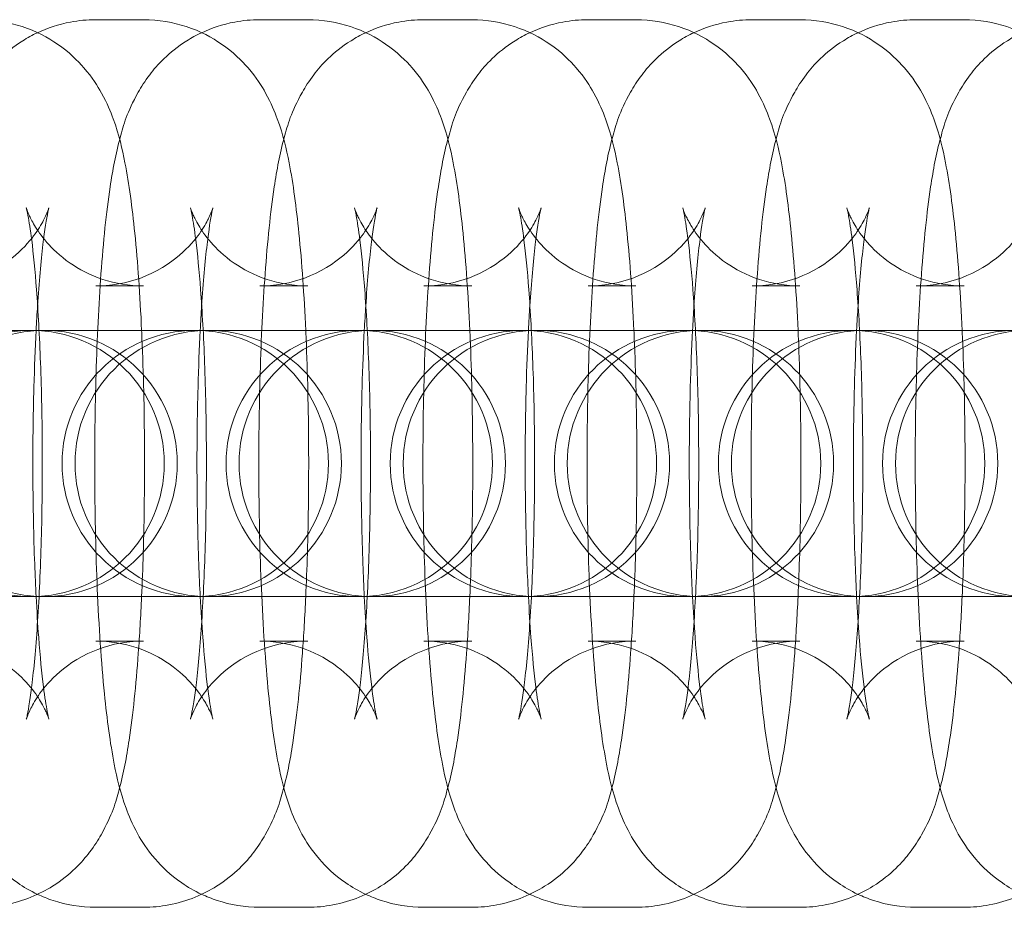
# Model space of a CAD drawing. Units: millimetres. Extents: x -7 to 691, y -118 to 106.
# Drawn here: x 87 to 109, y -16 to 4 of the extents above; entities that cross this region are included whole.
import ezdxf

# ---------------------------------------------------------------- set-up
doc = ezdxf.new("R2010")
doc.units = ezdxf.units.MM

# ---------------------------------------------------------------- blocks, each defined once
blk = doc.blocks.new('A$C0B8A20B4')
at = {"color": 0, "linetype": 'Continuous', "lineweight": 0}
for p, q in [((477.565, -576.289), (478.643, -576.289)), ((481.262, -576.289), (482.34, -576.289)), ((484.958, -576.289), (486.037, -576.289)), ((488.655, -576.289), (489.733, -576.289)), ((492.352, -576.289), (493.43, -576.289)), ((496.048, -576.289), (497.126, -576.289)), ((477.565, -582.289), (478.643, -582.289)), ((481.262, -582.289), (482.34, -582.289)), ((484.958, -582.289), (486.037, -582.289)), ((488.655, -582.289), (489.733, -582.289)), ((492.352, -582.289), (493.43, -582.289)), ((496.048, -582.289), (497.126, -582.289)), ((476.365, -583.289), (475.287, -583.289)), ((476.365, -583.289), (476.402, -583.289)), ((476.402, -583.289), (478.983, -583.289)), ((480.062, -583.289), (478.983, -583.289)), ((480.062, -583.289), (480.099, -583.289)), ((480.099, -583.289), (482.68, -583.289)), ((483.758, -583.289), (482.68, -583.289)), ((483.758, -583.289), (483.795, -583.289)), ((483.795, -583.289), (486.377, -583.289)), ((487.455, -583.289), (486.377, -583.289)), ((487.455, -583.289), (487.492, -583.289)), ((487.492, -583.289), (490.073, -583.289)), ((491.151, -583.289), (490.073, -583.289)), ((491.151, -583.289), (491.188, -583.289)), ((491.188, -583.289), (493.77, -583.289)), ((494.848, -583.289), (493.77, -583.289)), ((494.848, -583.289), (494.885, -583.289)), ((494.885, -583.289), (497.466, -583.289)), ((498.545, -583.289), (497.466, -583.289)), ((476.365, -589.289), (475.287, -589.289)), ((476.402, -589.289), (476.365, -589.289)), ((478.983, -589.289), (476.402, -589.289)), ((480.062, -589.289), (478.983, -589.289)), ((480.099, -589.289), (480.062, -589.289)), ((482.68, -589.289), (480.099, -589.289)), ((483.758, -589.289), (482.68, -589.289)), ((483.795, -589.289), (483.758, -589.289)), ((486.377, -589.289), (483.795, -589.289)), ((487.455, -589.289), (486.377, -589.289)), ((487.492, -589.289), (487.455, -589.289)), ((490.073, -589.289), (487.492, -589.289)), ((491.151, -589.289), (490.073, -589.289)), ((491.188, -589.289), (491.151, -589.289)), ((493.77, -589.289), (491.188, -589.289)), ((494.848, -589.289), (493.77, -589.289)), ((494.885, -589.289), (494.848, -589.289)), ((497.466, -589.289), (494.885, -589.289)), ((498.545, -589.289), (497.466, -589.289)), ((478.643, -590.289), (477.565, -590.289)), ((482.34, -590.289), (481.262, -590.289)), ((486.037, -590.289), (484.958, -590.289)), ((489.733, -590.289), (488.655, -590.289)), ((493.43, -590.289), (492.352, -590.289)), ((497.126, -590.289), (496.048, -590.289)), ((478.643, -596.289), (477.565, -596.289)), ((482.34, -596.289), (481.262, -596.289)), ((486.037, -596.289), (484.958, -596.289)), ((489.733, -596.289), (488.655, -596.289)), ((493.43, -596.289), (492.352, -596.289)), ((497.126, -596.289), (496.048, -596.289))]:
    blk.add_line(p, q, dxfattribs=at)
for centre, start, end in [((476.11, -586.289), 90, 270), ((476.402, -586.289), 90, 270), ((476.11, -586.289), 270, 90), ((476.402, -586.289), 270, 90), ((479.807, -586.289), 90, 270), ((480.099, -586.289), 90, 270), ((479.807, -586.289), 270, 90), ((480.099, -586.289), 270, 90), ((483.503, -586.289), 90, 270), ((483.795, -586.289), 90, 270), ((483.503, -586.289), 270, 90), ((483.795, -586.289), 270, 90), ((487.2, -586.289), 90, 270), ((487.492, -586.289), 90, 270), ((487.2, -586.289), 270, 90), ((487.492, -586.289), 270, 90), ((490.897, -586.289), 90, 270), ((491.188, -586.289), 90, 270), ((490.897, -586.289), 270, 90), ((491.188, -586.289), 270, 90), ((494.593, -586.289), 90, 270), ((494.885, -586.289), 90, 270), ((494.593, -586.289), 270, 90), ((494.885, -586.289), 270, 90), ((498.29, -586.289), 90, 270), ((498.582, -586.289), 90, 270)]:
    blk.add_arc(centre, 3, start, end, dxfattribs=at)
for points, knots in [([(474.947, -576.289), (475.283, -576.289), (475.618, -576.348), (476.227, -576.548), (476.492, -576.693), (476.972, -577.025), (477.158, -577.211), (477.491, -577.596), (477.606, -577.781), (477.826, -578.174), (477.899, -578.357), (478.097, -578.897), (478.162, -579.195), (478.319, -579.997), (478.387, -580.514), (478.512, -581.758), (478.563, -582.496), (478.6, -583.289)], [0, 0, 0, 0, 0.033736, 0.033736, 0.070843, 0.070843, 0.11812, 0.11812, 0.181724, 0.181724, 0.27435, 0.27435, 0.483417, 0.483417, 0.797577, 0.797577, 1.149575, 1.149575, 1.149575, 1.149575]), ([(476.256, -576.582), (476.473, -576.48), (476.725, -576.393), (477.182, -576.308), (477.373, -576.289), (477.565, -576.289)], [6.23502907, 6.23502907, 6.23502907, 6.23502907, 6.26396598, 6.26396598, 6.28318531, 6.28318531, 6.28318531, 6.28318531]), ([(478.643, -576.289), (478.98, -576.289), (479.314, -576.348), (479.923, -576.548), (480.189, -576.693), (480.669, -577.025), (480.855, -577.211), (481.188, -577.596), (481.303, -577.781), (481.522, -578.174), (481.596, -578.357), (481.793, -578.897), (481.859, -579.195), (482.016, -579.997), (482.084, -580.514), (482.209, -581.758), (482.26, -582.496), (482.296, -583.289)], [0, 0, 0, 0, 0.033736, 0.033736, 0.070843, 0.070843, 0.11812, 0.11812, 0.181724, 0.181724, 0.27435, 0.27435, 0.483417, 0.483417, 0.797577, 0.797577, 1.149575, 1.149575, 1.149575, 1.149575]), ([(479.953, -576.582), (480.169, -576.48), (480.421, -576.393), (480.878, -576.308), (481.07, -576.289), (481.262, -576.289)], [6.23502907, 6.23502907, 6.23502907, 6.23502907, 6.26396598, 6.26396598, 6.28318531, 6.28318531, 6.28318531, 6.28318531]), ([(482.34, -576.289), (482.677, -576.289), (483.011, -576.348), (483.62, -576.548), (483.885, -576.693), (484.365, -577.025), (484.551, -577.211), (484.884, -577.596), (484.999, -577.781), (485.219, -578.174), (485.292, -578.357), (485.49, -578.897), (485.556, -579.195), (485.713, -579.997), (485.781, -580.514), (485.905, -581.758), (485.956, -582.496), (485.993, -583.289)], [0, 0, 0, 0, 0.033736, 0.033736, 0.070843, 0.070843, 0.11812, 0.11812, 0.181724, 0.181724, 0.27435, 0.27435, 0.483417, 0.483417, 0.797577, 0.797577, 1.149575, 1.149575, 1.149575, 1.149575]), ([(483.649, -576.582), (483.866, -576.48), (484.118, -576.393), (484.575, -576.308), (484.767, -576.289), (484.958, -576.289)], [6.23502907, 6.23502907, 6.23502907, 6.23502907, 6.26396598, 6.26396598, 6.28318531, 6.28318531, 6.28318531, 6.28318531]), ([(486.037, -576.289), (486.373, -576.289), (486.708, -576.348), (487.317, -576.548), (487.582, -576.693), (488.062, -577.025), (488.248, -577.211), (488.581, -577.596), (488.696, -577.781), (488.915, -578.174), (488.989, -578.357), (489.186, -578.897), (489.252, -579.195), (489.409, -579.997), (489.477, -580.514), (489.602, -581.758), (489.653, -582.496), (489.689, -583.289)], [0, 0, 0, 0, 0.033736, 0.033736, 0.070843, 0.070843, 0.11812, 0.11812, 0.181724, 0.181724, 0.27435, 0.27435, 0.483417, 0.483417, 0.797577, 0.797577, 1.149575, 1.149575, 1.149575, 1.149575]), ([(487.346, -576.582), (487.562, -576.48), (487.815, -576.393), (488.272, -576.308), (488.463, -576.289), (488.655, -576.289)], [6.23502907, 6.23502907, 6.23502907, 6.23502907, 6.26396598, 6.26396598, 6.28318531, 6.28318531, 6.28318531, 6.28318531]), ([(489.733, -576.289), (490.07, -576.289), (490.404, -576.348), (491.013, -576.548), (491.279, -576.693), (491.759, -577.025), (491.945, -577.211), (492.278, -577.596), (492.393, -577.781), (492.612, -578.174), (492.686, -578.357), (492.883, -578.897), (492.949, -579.195), (493.106, -579.997), (493.174, -580.514), (493.299, -581.758), (493.35, -582.496), (493.386, -583.289)], [0, 0, 0, 0, 0.033736, 0.033736, 0.070843, 0.070843, 0.11812, 0.11812, 0.181724, 0.181724, 0.27435, 0.27435, 0.483417, 0.483417, 0.797577, 0.797577, 1.149575, 1.149575, 1.149575, 1.149575]), ([(491.042, -576.582), (491.259, -576.48), (491.511, -576.393), (491.968, -576.308), (492.16, -576.289), (492.352, -576.289)], [6.23502907, 6.23502907, 6.23502907, 6.23502907, 6.26396598, 6.26396598, 6.28318531, 6.28318531, 6.28318531, 6.28318531]), ([(493.43, -576.289), (493.766, -576.289), (494.101, -576.348), (494.71, -576.548), (494.975, -576.693), (495.455, -577.025), (495.641, -577.211), (495.974, -577.596), (496.089, -577.781), (496.309, -578.174), (496.382, -578.357), (496.58, -578.897), (496.645, -579.195), (496.802, -579.997), (496.871, -580.514), (496.995, -581.758), (497.046, -582.496), (497.083, -583.289)], [0, 0, 0, 0, 0.033736, 0.033736, 0.070843, 0.070843, 0.11812, 0.11812, 0.181724, 0.181724, 0.27435, 0.27435, 0.483417, 0.483417, 0.797577, 0.797577, 1.149575, 1.149575, 1.149575, 1.149575]), ([(494.739, -576.582), (494.956, -576.48), (495.208, -576.393), (495.665, -576.308), (495.857, -576.289), (496.048, -576.289)], [6.23502907, 6.23502907, 6.23502907, 6.23502907, 6.26396598, 6.26396598, 6.28318531, 6.28318531, 6.28318531, 6.28318531]), ([(497.126, -576.289), (497.463, -576.289), (497.797, -576.348), (498.406, -576.548), (498.672, -576.693), (499.152, -577.025), (499.338, -577.211), (499.671, -577.596), (499.786, -577.781), (500.005, -578.174), (500.079, -578.357), (500.276, -578.897), (500.342, -579.195), (500.499, -579.997), (500.567, -580.514), (500.692, -581.758), (500.743, -582.496), (500.779, -583.289)], [0, 0, 0, 0, 0.033736, 0.033736, 0.070843, 0.070843, 0.11812, 0.11812, 0.181724, 0.181724, 0.27435, 0.27435, 0.483417, 0.483417, 0.797577, 0.797577, 1.149575, 1.149575, 1.149575, 1.149575]), ([(476.256, -595.997), (476.086, -595.917), (475.938, -595.829), (475.54, -595.554), (475.354, -595.368), (475.021, -594.983), (474.906, -594.797), (474.686, -594.405), (474.613, -594.222), (474.416, -593.681), (474.35, -593.384), (474.193, -592.581), (474.125, -592.064), (473.995, -590.769), (473.941, -589.966), (473.871, -588.328), (473.852, -587.507), (473.843, -585.867), (473.853, -585.048), (473.899, -583.469), (473.937, -582.711), (474.04, -581.288), (474.107, -580.636), (474.253, -579.668), (474.317, -579.317), (474.497, -578.66), (474.569, -578.377), (474.893, -577.806), (474.974, -577.677), (475.255, -577.308), (475.495, -577.032), (476.024, -576.7), (476.134, -576.639), (476.256, -576.582)], [3.189749, 3.189749, 3.189749, 3.189749, 3.212436, 3.212436, 3.259713, 3.259713, 3.323317, 3.323317, 3.415942, 3.415942, 3.62501, 3.62501, 3.939169, 3.939169, 4.318652, 4.318652, 4.658967, 4.658967, 4.992991, 4.992991, 5.32989, 5.32989, 5.684759, 5.684759, 5.924844, 5.924844, 6.104015, 6.104015, 6.149524, 6.149524, 6.218777, 6.218777, 6.235029, 6.235029, 6.235029, 6.235029]), ([(479.953, -595.997), (479.783, -595.917), (479.634, -595.829), (479.236, -595.554), (479.051, -595.368), (478.717, -594.983), (478.602, -594.797), (478.383, -594.405), (478.309, -594.222), (478.112, -593.681), (478.046, -593.384), (477.889, -592.581), (477.821, -592.064), (477.691, -590.769), (477.638, -589.966), (477.568, -588.328), (477.549, -587.507), (477.54, -585.867), (477.549, -585.048), (477.596, -583.469), (477.633, -582.711), (477.737, -581.288), (477.803, -580.636), (477.949, -579.668), (478.013, -579.317), (478.194, -578.66), (478.266, -578.377), (478.59, -577.806), (478.67, -577.677), (478.952, -577.308), (479.192, -577.032), (479.72, -576.7), (479.831, -576.639), (479.953, -576.582)], [3.189749, 3.189749, 3.189749, 3.189749, 3.212436, 3.212436, 3.259713, 3.259713, 3.323317, 3.323317, 3.415942, 3.415942, 3.62501, 3.62501, 3.939169, 3.939169, 4.318652, 4.318652, 4.658967, 4.658967, 4.992991, 4.992991, 5.32989, 5.32989, 5.684759, 5.684759, 5.924844, 5.924844, 6.104015, 6.104015, 6.149524, 6.149524, 6.218777, 6.218777, 6.235029, 6.235029, 6.235029, 6.235029]), ([(483.649, -595.997), (483.48, -595.917), (483.331, -595.829), (482.933, -595.554), (482.747, -595.368), (482.414, -594.983), (482.299, -594.797), (482.08, -594.405), (482.006, -594.222), (481.809, -593.681), (481.743, -593.384), (481.586, -592.581), (481.518, -592.064), (481.388, -590.769), (481.334, -589.966), (481.264, -588.328), (481.245, -587.507), (481.236, -585.867), (481.246, -585.048), (481.293, -583.469), (481.33, -582.711), (481.434, -581.288), (481.5, -580.636), (481.646, -579.668), (481.71, -579.317), (481.89, -578.66), (481.962, -578.377), (482.286, -577.806), (482.367, -577.677), (482.648, -577.308), (482.889, -577.032), (483.417, -576.7), (483.528, -576.639), (483.649, -576.582)], [3.189749, 3.189749, 3.189749, 3.189749, 3.212436, 3.212436, 3.259713, 3.259713, 3.323317, 3.323317, 3.415942, 3.415942, 3.62501, 3.62501, 3.939169, 3.939169, 4.318652, 4.318652, 4.658967, 4.658967, 4.992991, 4.992991, 5.32989, 5.32989, 5.684759, 5.684759, 5.924844, 5.924844, 6.104015, 6.104015, 6.149524, 6.149524, 6.218777, 6.218777, 6.235029, 6.235029, 6.235029, 6.235029]), ([(487.346, -595.997), (487.176, -595.917), (487.028, -595.829), (486.63, -595.554), (486.444, -595.368), (486.111, -594.983), (485.996, -594.797), (485.776, -594.405), (485.703, -594.222), (485.505, -593.681), (485.439, -593.384), (485.283, -592.581), (485.214, -592.064), (485.085, -590.769), (485.031, -589.966), (484.961, -588.328), (484.942, -587.507), (484.933, -585.867), (484.942, -585.048), (484.989, -583.469), (485.026, -582.711), (485.13, -581.288), (485.197, -580.636), (485.342, -579.668), (485.407, -579.317), (485.587, -578.66), (485.659, -578.377), (485.983, -577.806), (486.063, -577.677), (486.345, -577.308), (486.585, -577.032), (487.114, -576.7), (487.224, -576.639), (487.346, -576.582)], [3.189749, 3.189749, 3.189749, 3.189749, 3.212436, 3.212436, 3.259713, 3.259713, 3.323317, 3.323317, 3.415942, 3.415942, 3.62501, 3.62501, 3.939169, 3.939169, 4.318652, 4.318652, 4.658967, 4.658967, 4.992991, 4.992991, 5.32989, 5.32989, 5.684759, 5.684759, 5.924844, 5.924844, 6.104015, 6.104015, 6.149524, 6.149524, 6.218777, 6.218777, 6.235029, 6.235029, 6.235029, 6.235029]), ([(491.042, -595.997), (490.873, -595.917), (490.724, -595.829), (490.326, -595.554), (490.14, -595.368), (489.807, -594.983), (489.692, -594.797), (489.473, -594.405), (489.399, -594.222), (489.202, -593.681), (489.136, -593.384), (488.979, -592.581), (488.911, -592.064), (488.781, -590.769), (488.727, -589.966), (488.658, -588.328), (488.639, -587.507), (488.63, -585.867), (488.639, -585.048), (488.686, -583.469), (488.723, -582.711), (488.827, -581.288), (488.893, -580.636), (489.039, -579.668), (489.103, -579.317), (489.283, -578.66), (489.355, -578.377), (489.679, -577.806), (489.76, -577.677), (490.042, -577.308), (490.282, -577.032), (490.81, -576.7), (490.921, -576.639), (491.042, -576.582)], [3.189749, 3.189749, 3.189749, 3.189749, 3.212436, 3.212436, 3.259713, 3.259713, 3.323317, 3.323317, 3.415942, 3.415942, 3.62501, 3.62501, 3.939169, 3.939169, 4.318652, 4.318652, 4.658967, 4.658967, 4.992991, 4.992991, 5.32989, 5.32989, 5.684759, 5.684759, 5.924844, 5.924844, 6.104015, 6.104015, 6.149524, 6.149524, 6.218777, 6.218777, 6.235029, 6.235029, 6.235029, 6.235029]), ([(494.739, -595.997), (494.569, -595.917), (494.421, -595.829), (494.023, -595.554), (493.837, -595.368), (493.504, -594.983), (493.389, -594.797), (493.169, -594.405), (493.096, -594.222), (492.899, -593.681), (492.833, -593.384), (492.676, -592.581), (492.608, -592.064), (492.478, -590.769), (492.424, -589.966), (492.354, -588.328), (492.335, -587.507), (492.326, -585.867), (492.336, -585.048), (492.382, -583.469), (492.42, -582.711), (492.523, -581.288), (492.59, -580.636), (492.736, -579.668), (492.8, -579.317), (492.98, -578.66), (493.052, -578.377), (493.376, -577.806), (493.457, -577.677), (493.738, -577.308), (493.979, -577.032), (494.507, -576.7), (494.618, -576.639), (494.739, -576.582)], [3.189749, 3.189749, 3.189749, 3.189749, 3.212436, 3.212436, 3.259713, 3.259713, 3.323317, 3.323317, 3.415942, 3.415942, 3.62501, 3.62501, 3.939169, 3.939169, 4.318652, 4.318652, 4.658967, 4.658967, 4.992991, 4.992991, 5.32989, 5.32989, 5.684759, 5.684759, 5.924844, 5.924844, 6.104015, 6.104015, 6.149524, 6.149524, 6.218777, 6.218777, 6.235029, 6.235029, 6.235029, 6.235029]), ([(498.436, -595.997), (498.266, -595.917), (498.118, -595.829), (497.72, -595.554), (497.534, -595.368), (497.2, -594.983), (497.085, -594.797), (496.866, -594.405), (496.792, -594.222), (496.595, -593.681), (496.529, -593.384), (496.372, -592.581), (496.304, -592.064), (496.174, -590.769), (496.121, -589.966), (496.051, -588.328), (496.032, -587.507), (496.023, -585.867), (496.032, -585.048), (496.079, -583.469), (496.116, -582.711), (496.22, -581.288), (496.286, -580.636), (496.432, -579.668), (496.496, -579.317), (496.677, -578.66), (496.749, -578.377), (497.073, -577.806), (497.153, -577.677), (497.435, -577.308), (497.675, -577.032), (498.203, -576.7), (498.314, -576.639), (498.436, -576.582)], [3.189749, 3.189749, 3.189749, 3.189749, 3.212436, 3.212436, 3.259713, 3.259713, 3.323317, 3.323317, 3.415942, 3.415942, 3.62501, 3.62501, 3.939169, 3.939169, 4.318652, 4.318652, 4.658967, 4.658967, 4.992991, 4.992991, 5.32989, 5.32989, 5.684759, 5.684759, 5.924844, 5.924844, 6.104015, 6.104015, 6.149524, 6.149524, 6.218777, 6.218777, 6.235029, 6.235029, 6.235029, 6.235029]), ([(476.51, -580.526), (476.51, -580.526), (476.509, -580.529), (476.5, -580.558), (476.484, -580.61), (476.401, -580.79), (476.354, -580.885), (476.19, -581.135), (476.083, -581.283), (475.729, -581.632), (475.484, -581.835), (474.84, -582.141), (474.486, -582.249), (474.028, -582.286), (473.948, -582.289), (473.869, -582.289)], [5.9367076, 5.9367076, 5.9367076, 5.9367076, 5.970931, 5.970931, 6.065971, 6.065971, 6.1277361, 6.1277361, 6.1823162, 6.1823162, 6.2344339, 6.2344339, 6.2748153, 6.2748153, 6.2831853, 6.2831853, 6.2831853, 6.2831853]), ([(478.643, -582.289), (478.322, -582.289), (478.003, -582.233), (477.428, -582.043), (477.18, -581.907), (476.747, -581.608), (476.586, -581.446), (476.33, -581.152), (476.248, -581.026), (476.127, -580.824), (476.091, -580.748), (476.036, -580.625), (476.021, -580.583), (476.001, -580.524), (476, -580.519), (476.009, -580.553), (476.023, -580.614), (476.065, -580.833), (476.094, -581.023), (476.162, -581.562), (476.199, -581.943), (476.269, -582.867), (476.299, -583.426), (476.345, -584.648), (476.358, -585.314), (476.365, -586.668), (476.357, -587.355), (476.321, -588.663), (476.293, -589.283), (476.222, -590.372), (476.18, -590.845), (476.096, -591.554), (476.054, -591.814), (476.015, -591.999), (476.007, -592.032), (476.001, -592.056), (476.001, -592.055), (476.012, -592.02), (476.028, -591.968), (476.111, -591.788), (476.159, -591.693), (476.322, -591.443), (476.429, -591.295), (476.783, -590.947), (477.029, -590.743), (477.672, -590.438), (478.026, -590.33), (478.484, -590.292), (478.564, -590.289), (478.643, -590.289)], [0, 0, 0, 0, 0.033825, 0.033825, 0.07095, 0.07095, 0.117062, 0.117062, 0.170632, 0.170632, 0.225939, 0.225939, 0.289703, 0.289703, 0.374868, 0.374868, 0.500771, 0.500771, 0.688337, 0.688337, 0.937713, 0.937713, 1.223982, 1.223982, 1.525522, 1.525522, 1.83151, 1.83151, 2.135135, 2.135135, 2.426709, 2.426709, 2.681917, 2.681917, 2.76627, 2.76627, 2.829338, 2.829338, 2.924378, 2.924378, 2.986143, 2.986143, 3.040724, 3.040724, 3.092841, 3.092841, 3.133223, 3.133223, 3.141593, 3.141593, 3.141593, 3.141593]), ([(476.223, -583.289), (476.233, -583.1), (476.243, -582.917), (476.29, -582.207), (476.332, -581.733), (476.416, -581.025), (476.458, -580.764), (476.497, -580.579), (476.505, -580.547), (476.509, -580.528), (476.51, -580.526), (476.51, -580.526)], [5.1800103, 5.1800103, 5.1800103, 5.1800103, 5.2767278, 5.2767278, 5.5683016, 5.5683016, 5.8235101, 5.8235101, 5.9078624, 5.9078624, 5.9367076, 5.9367076, 5.9367076, 5.9367076]), ([(480.207, -580.526), (480.207, -580.526), (480.206, -580.529), (480.196, -580.558), (480.181, -580.61), (480.097, -580.79), (480.05, -580.885), (479.887, -581.135), (479.78, -581.283), (479.426, -581.632), (479.18, -581.835), (478.537, -582.141), (478.183, -582.249), (477.724, -582.286), (477.645, -582.289), (477.565, -582.289)], [5.9367076, 5.9367076, 5.9367076, 5.9367076, 5.970931, 5.970931, 6.065971, 6.065971, 6.1277361, 6.1277361, 6.1823162, 6.1823162, 6.2344339, 6.2344339, 6.2748153, 6.2748153, 6.2831853, 6.2831853, 6.2831853, 6.2831853]), ([(482.34, -582.289), (482.019, -582.289), (481.7, -582.233), (481.124, -582.043), (480.877, -581.907), (480.444, -581.608), (480.283, -581.446), (480.026, -581.152), (479.944, -581.026), (479.824, -580.824), (479.788, -580.748), (479.732, -580.625), (479.718, -580.583), (479.697, -580.524), (479.697, -580.519), (479.706, -580.553), (479.72, -580.614), (479.761, -580.833), (479.791, -581.023), (479.858, -581.562), (479.896, -581.943), (479.965, -582.867), (479.996, -583.426), (480.041, -584.648), (480.055, -585.314), (480.061, -586.668), (480.054, -587.355), (480.018, -588.663), (479.99, -589.283), (479.919, -590.372), (479.877, -590.845), (479.793, -591.554), (479.75, -591.814), (479.712, -591.999), (479.704, -592.032), (479.698, -592.056), (479.697, -592.055), (479.709, -592.02), (479.724, -591.968), (479.808, -591.788), (479.855, -591.693), (480.019, -591.443), (480.125, -591.295), (480.479, -590.947), (480.725, -590.743), (481.368, -590.438), (481.723, -590.33), (482.181, -590.292), (482.261, -590.289), (482.34, -590.289)], [0, 0, 0, 0, 0.033825, 0.033825, 0.07095, 0.07095, 0.117062, 0.117062, 0.170632, 0.170632, 0.225939, 0.225939, 0.289703, 0.289703, 0.374868, 0.374868, 0.500771, 0.500771, 0.688337, 0.688337, 0.937713, 0.937713, 1.223982, 1.223982, 1.525522, 1.525522, 1.83151, 1.83151, 2.135135, 2.135135, 2.426709, 2.426709, 2.681917, 2.681917, 2.76627, 2.76627, 2.829338, 2.829338, 2.924378, 2.924378, 2.986143, 2.986143, 3.040724, 3.040724, 3.092841, 3.092841, 3.133223, 3.133223, 3.141593, 3.141593, 3.141593, 3.141593]), ([(479.92, -583.289), (479.929, -583.1), (479.94, -582.917), (479.986, -582.207), (480.029, -581.733), (480.112, -581.025), (480.155, -580.764), (480.193, -580.579), (480.201, -580.547), (480.206, -580.528), (480.207, -580.526), (480.207, -580.526)], [5.1800103, 5.1800103, 5.1800103, 5.1800103, 5.2767278, 5.2767278, 5.5683016, 5.5683016, 5.8235101, 5.8235101, 5.9078624, 5.9078624, 5.9367076, 5.9367076, 5.9367076, 5.9367076]), ([(483.903, -580.526), (483.903, -580.526), (483.902, -580.529), (483.893, -580.558), (483.878, -580.61), (483.794, -580.79), (483.747, -580.885), (483.583, -581.135), (483.476, -581.283), (483.123, -581.632), (482.877, -581.835), (482.234, -582.141), (481.879, -582.249), (481.421, -582.286), (481.341, -582.289), (481.262, -582.289)], [5.9367076, 5.9367076, 5.9367076, 5.9367076, 5.970931, 5.970931, 6.065971, 6.065971, 6.1277361, 6.1277361, 6.1823162, 6.1823162, 6.2344339, 6.2344339, 6.2748153, 6.2748153, 6.2831853, 6.2831853, 6.2831853, 6.2831853]), ([(486.037, -582.289), (485.715, -582.289), (485.396, -582.233), (484.821, -582.043), (484.573, -581.907), (484.14, -581.608), (483.979, -581.446), (483.723, -581.152), (483.641, -581.026), (483.52, -580.824), (483.484, -580.748), (483.429, -580.625), (483.414, -580.583), (483.394, -580.524), (483.393, -580.519), (483.402, -580.553), (483.417, -580.614), (483.458, -580.833), (483.487, -581.023), (483.555, -581.562), (483.592, -581.943), (483.662, -582.867), (483.693, -583.426), (483.738, -584.648), (483.752, -585.314), (483.758, -586.668), (483.75, -587.355), (483.714, -588.663), (483.686, -589.283), (483.616, -590.372), (483.573, -590.845), (483.489, -591.554), (483.447, -591.814), (483.409, -591.999), (483.401, -592.032), (483.394, -592.056), (483.394, -592.055), (483.405, -592.02), (483.421, -591.968), (483.504, -591.788), (483.552, -591.693), (483.715, -591.443), (483.822, -591.295), (484.176, -590.947), (484.422, -590.743), (485.065, -590.438), (485.419, -590.33), (485.878, -590.292), (485.957, -590.289), (486.037, -590.289)], [0, 0, 0, 0, 0.033825, 0.033825, 0.07095, 0.07095, 0.117062, 0.117062, 0.170632, 0.170632, 0.225939, 0.225939, 0.289703, 0.289703, 0.374868, 0.374868, 0.500771, 0.500771, 0.688337, 0.688337, 0.937713, 0.937713, 1.223982, 1.223982, 1.525522, 1.525522, 1.83151, 1.83151, 2.135135, 2.135135, 2.426709, 2.426709, 2.681917, 2.681917, 2.76627, 2.76627, 2.829338, 2.829338, 2.924378, 2.924378, 2.986143, 2.986143, 3.040724, 3.040724, 3.092841, 3.092841, 3.133223, 3.133223, 3.141593, 3.141593, 3.141593, 3.141593]), ([(483.616, -583.289), (483.626, -583.1), (483.637, -582.917), (483.683, -582.207), (483.725, -581.733), (483.809, -581.025), (483.852, -580.764), (483.89, -580.579), (483.898, -580.547), (483.903, -580.528), (483.903, -580.526), (483.903, -580.526)], [5.1800103, 5.1800103, 5.1800103, 5.1800103, 5.2767278, 5.2767278, 5.5683016, 5.5683016, 5.8235101, 5.8235101, 5.9078624, 5.9078624, 5.9367076, 5.9367076, 5.9367076, 5.9367076]), ([(487.6, -580.526), (487.6, -580.526), (487.599, -580.529), (487.59, -580.558), (487.574, -580.61), (487.491, -580.79), (487.443, -580.885), (487.28, -581.135), (487.173, -581.283), (486.819, -581.632), (486.573, -581.835), (485.93, -582.141), (485.576, -582.249), (485.117, -582.286), (485.038, -582.289), (484.958, -582.289)], [5.9367076, 5.9367076, 5.9367076, 5.9367076, 5.970931, 5.970931, 6.065971, 6.065971, 6.1277361, 6.1277361, 6.1823162, 6.1823162, 6.2344339, 6.2344339, 6.2748153, 6.2748153, 6.2831853, 6.2831853, 6.2831853, 6.2831853]), ([(489.733, -582.289), (489.412, -582.289), (489.093, -582.233), (488.517, -582.043), (488.27, -581.907), (487.837, -581.608), (487.676, -581.446), (487.42, -581.152), (487.338, -581.026), (487.217, -580.824), (487.181, -580.748), (487.126, -580.625), (487.111, -580.583), (487.091, -580.524), (487.09, -580.519), (487.099, -580.553), (487.113, -580.614), (487.154, -580.833), (487.184, -581.023), (487.251, -581.562), (487.289, -581.943), (487.358, -582.867), (487.389, -583.426), (487.435, -584.648), (487.448, -585.314), (487.455, -586.668), (487.447, -587.355), (487.411, -588.663), (487.383, -589.283), (487.312, -590.372), (487.27, -590.845), (487.186, -591.554), (487.144, -591.814), (487.105, -591.999), (487.097, -592.032), (487.091, -592.056), (487.091, -592.055), (487.102, -592.02), (487.118, -591.968), (487.201, -591.788), (487.248, -591.693), (487.412, -591.443), (487.519, -591.295), (487.872, -590.947), (488.118, -590.743), (488.762, -590.438), (489.116, -590.33), (489.574, -590.292), (489.654, -590.289), (489.733, -590.289)], [0, 0, 0, 0, 0.033825, 0.033825, 0.07095, 0.07095, 0.117062, 0.117062, 0.170632, 0.170632, 0.225939, 0.225939, 0.289703, 0.289703, 0.374868, 0.374868, 0.500771, 0.500771, 0.688337, 0.688337, 0.937713, 0.937713, 1.223982, 1.223982, 1.525522, 1.525522, 1.83151, 1.83151, 2.135135, 2.135135, 2.426709, 2.426709, 2.681917, 2.681917, 2.76627, 2.76627, 2.829338, 2.829338, 2.924378, 2.924378, 2.986143, 2.986143, 3.040724, 3.040724, 3.092841, 3.092841, 3.133223, 3.133223, 3.141593, 3.141593, 3.141593, 3.141593]), ([(487.313, -583.289), (487.323, -583.1), (487.333, -582.917), (487.379, -582.207), (487.422, -581.733), (487.506, -581.025), (487.548, -580.764), (487.587, -580.579), (487.594, -580.547), (487.599, -580.528), (487.6, -580.526), (487.6, -580.526)], [5.1800103, 5.1800103, 5.1800103, 5.1800103, 5.2767278, 5.2767278, 5.5683016, 5.5683016, 5.8235101, 5.8235101, 5.9078624, 5.9078624, 5.9367076, 5.9367076, 5.9367076, 5.9367076]), ([(491.297, -580.526), (491.297, -580.526), (491.296, -580.529), (491.286, -580.558), (491.271, -580.61), (491.187, -580.79), (491.14, -580.885), (490.976, -581.135), (490.87, -581.283), (490.516, -581.632), (490.27, -581.835), (489.627, -582.141), (489.273, -582.249), (488.814, -582.286), (488.735, -582.289), (488.655, -582.289)], [5.9367076, 5.9367076, 5.9367076, 5.9367076, 5.970931, 5.970931, 6.065971, 6.065971, 6.1277361, 6.1277361, 6.1823162, 6.1823162, 6.2344339, 6.2344339, 6.2748153, 6.2748153, 6.2831853, 6.2831853, 6.2831853, 6.2831853]), ([(493.43, -582.289), (493.109, -582.289), (492.79, -582.233), (492.214, -582.043), (491.967, -581.907), (491.534, -581.608), (491.373, -581.446), (491.116, -581.152), (491.034, -581.026), (490.913, -580.824), (490.877, -580.748), (490.822, -580.625), (490.807, -580.583), (490.787, -580.524), (490.787, -580.519), (490.796, -580.553), (490.81, -580.614), (490.851, -580.833), (490.881, -581.023), (490.948, -581.562), (490.985, -581.943), (491.055, -582.867), (491.086, -583.426), (491.131, -584.648), (491.145, -585.314), (491.151, -586.668), (491.143, -587.355), (491.108, -588.663), (491.08, -589.283), (491.009, -590.372), (490.967, -590.845), (490.883, -591.554), (490.84, -591.814), (490.802, -591.999), (490.794, -592.032), (490.788, -592.056), (490.787, -592.055), (490.799, -592.02), (490.814, -591.968), (490.898, -591.788), (490.945, -591.693), (491.109, -591.443), (491.215, -591.295), (491.569, -590.947), (491.815, -590.743), (492.458, -590.438), (492.812, -590.33), (493.271, -590.292), (493.35, -590.289), (493.43, -590.289)], [0, 0, 0, 0, 0.033825, 0.033825, 0.07095, 0.07095, 0.117062, 0.117062, 0.170632, 0.170632, 0.225939, 0.225939, 0.289703, 0.289703, 0.374868, 0.374868, 0.500771, 0.500771, 0.688337, 0.688337, 0.937713, 0.937713, 1.223982, 1.223982, 1.525522, 1.525522, 1.83151, 1.83151, 2.135135, 2.135135, 2.426709, 2.426709, 2.681917, 2.681917, 2.76627, 2.76627, 2.829338, 2.829338, 2.924378, 2.924378, 2.986143, 2.986143, 3.040724, 3.040724, 3.092841, 3.092841, 3.133223, 3.133223, 3.141593, 3.141593, 3.141593, 3.141593]), ([(491.009, -583.289), (491.019, -583.1), (491.03, -582.917), (491.076, -582.207), (491.118, -581.733), (491.202, -581.025), (491.245, -580.764), (491.283, -580.579), (491.291, -580.547), (491.296, -580.528), (491.297, -580.526), (491.297, -580.526)], [5.1800103, 5.1800103, 5.1800103, 5.1800103, 5.2767278, 5.2767278, 5.5683016, 5.5683016, 5.8235101, 5.8235101, 5.9078624, 5.9078624, 5.9367076, 5.9367076, 5.9367076, 5.9367076]), ([(494.993, -580.526), (494.993, -580.526), (494.992, -580.529), (494.983, -580.558), (494.967, -580.61), (494.884, -580.79), (494.837, -580.885), (494.673, -581.135), (494.566, -581.283), (494.212, -581.632), (493.967, -581.835), (493.323, -582.141), (492.969, -582.249), (492.511, -582.286), (492.431, -582.289), (492.352, -582.289)], [5.9367076, 5.9367076, 5.9367076, 5.9367076, 5.970931, 5.970931, 6.065971, 6.065971, 6.1277361, 6.1277361, 6.1823162, 6.1823162, 6.2344339, 6.2344339, 6.2748153, 6.2748153, 6.2831853, 6.2831853, 6.2831853, 6.2831853]), ([(497.126, -582.289), (496.805, -582.289), (496.486, -582.233), (495.911, -582.043), (495.663, -581.907), (495.23, -581.608), (495.069, -581.446), (494.813, -581.152), (494.731, -581.026), (494.61, -580.824), (494.574, -580.748), (494.519, -580.625), (494.504, -580.583), (494.484, -580.524), (494.483, -580.519), (494.492, -580.553), (494.507, -580.614), (494.548, -580.833), (494.577, -581.023), (494.645, -581.562), (494.682, -581.943), (494.752, -582.867), (494.782, -583.426), (494.828, -584.648), (494.841, -585.314), (494.848, -586.668), (494.84, -587.355), (494.804, -588.663), (494.776, -589.283), (494.705, -590.372), (494.663, -590.845), (494.579, -591.554), (494.537, -591.814), (494.498, -591.999), (494.491, -592.032), (494.484, -592.056), (494.484, -592.055), (494.495, -592.02), (494.511, -591.968), (494.594, -591.788), (494.642, -591.693), (494.805, -591.443), (494.912, -591.295), (495.266, -590.947), (495.512, -590.743), (496.155, -590.438), (496.509, -590.33), (496.967, -590.292), (497.047, -590.289), (497.126, -590.289)], [0, 0, 0, 0, 0.033825, 0.033825, 0.07095, 0.07095, 0.117062, 0.117062, 0.170632, 0.170632, 0.225939, 0.225939, 0.289703, 0.289703, 0.374868, 0.374868, 0.500771, 0.500771, 0.688337, 0.688337, 0.937713, 0.937713, 1.223982, 1.223982, 1.525522, 1.525522, 1.83151, 1.83151, 2.135135, 2.135135, 2.426709, 2.426709, 2.681917, 2.681917, 2.76627, 2.76627, 2.829338, 2.829338, 2.924378, 2.924378, 2.986143, 2.986143, 3.040724, 3.040724, 3.092841, 3.092841, 3.133223, 3.133223, 3.141593, 3.141593, 3.141593, 3.141593]), ([(494.706, -583.289), (494.716, -583.1), (494.727, -582.917), (494.773, -582.207), (494.815, -581.733), (494.899, -581.025), (494.941, -580.764), (494.98, -580.579), (494.988, -580.547), (494.992, -580.528), (494.993, -580.526), (494.993, -580.526)], [5.1800103, 5.1800103, 5.1800103, 5.1800103, 5.2767278, 5.2767278, 5.5683016, 5.5683016, 5.8235101, 5.8235101, 5.9078624, 5.9078624, 5.9367076, 5.9367076, 5.9367076, 5.9367076]), ([(498.69, -580.526), (498.69, -580.526), (498.689, -580.529), (498.68, -580.558), (498.664, -580.61), (498.58, -580.79), (498.533, -580.885), (498.37, -581.135), (498.263, -581.283), (497.909, -581.632), (497.663, -581.835), (497.02, -582.141), (496.666, -582.249), (496.207, -582.286), (496.128, -582.289), (496.048, -582.289)], [5.9367076, 5.9367076, 5.9367076, 5.9367076, 5.970931, 5.970931, 6.065971, 6.065971, 6.1277361, 6.1277361, 6.1823162, 6.1823162, 6.2344339, 6.2344339, 6.2748153, 6.2748153, 6.2831853, 6.2831853, 6.2831853, 6.2831853]), ([(476.223, -589.289), (476.211, -589.053), (476.2, -588.808), (476.167, -587.93), (476.154, -587.264), (476.147, -585.91), (476.155, -585.223), (476.185, -584.123), (476.202, -583.694), (476.223, -583.289)], [4.2447676, 4.2447676, 4.2447676, 4.2447676, 4.3655748, 4.3655748, 4.6671146, 4.6671146, 4.9731022, 4.9731022, 5.1800103, 5.1800103, 5.1800103, 5.1800103]), ([(478.6, -583.289), (478.602, -583.351), (478.605, -583.413), (478.641, -584.25), (478.66, -585.071), (478.669, -586.712), (478.659, -587.53), (478.626, -588.647), (478.614, -588.972), (478.6, -589.289)], [1.149575, 1.149575, 1.149575, 1.149575, 1.1770595, 1.1770595, 1.5173747, 1.5173747, 1.851398, 1.851398, 1.9920177, 1.9920177, 1.9920177, 1.9920177]), ([(479.92, -589.289), (479.907, -589.053), (479.897, -588.808), (479.864, -587.93), (479.85, -587.264), (479.844, -585.91), (479.852, -585.223), (479.882, -584.123), (479.899, -583.694), (479.92, -583.289)], [4.2447676, 4.2447676, 4.2447676, 4.2447676, 4.3655748, 4.3655748, 4.6671146, 4.6671146, 4.9731022, 4.9731022, 5.1800103, 5.1800103, 5.1800103, 5.1800103]), ([(482.296, -583.289), (482.299, -583.351), (482.302, -583.413), (482.338, -584.25), (482.357, -585.071), (482.366, -586.712), (482.356, -587.53), (482.323, -588.647), (482.311, -588.972), (482.296, -589.289)], [1.149575, 1.149575, 1.149575, 1.149575, 1.1770595, 1.1770595, 1.5173747, 1.5173747, 1.851398, 1.851398, 1.9920177, 1.9920177, 1.9920177, 1.9920177]), ([(483.616, -589.289), (483.604, -589.053), (483.593, -588.808), (483.561, -587.93), (483.547, -587.264), (483.541, -585.91), (483.548, -585.223), (483.578, -584.123), (483.595, -583.694), (483.616, -583.289)], [4.2447676, 4.2447676, 4.2447676, 4.2447676, 4.3655748, 4.3655748, 4.6671146, 4.6671146, 4.9731022, 4.9731022, 5.1800103, 5.1800103, 5.1800103, 5.1800103]), ([(485.993, -583.289), (485.996, -583.351), (485.998, -583.413), (486.034, -584.25), (486.053, -585.071), (486.062, -586.712), (486.053, -587.53), (486.02, -588.647), (486.007, -588.972), (485.993, -589.289)], [1.149575, 1.149575, 1.149575, 1.149575, 1.1770595, 1.1770595, 1.5173747, 1.5173747, 1.851398, 1.851398, 1.9920177, 1.9920177, 1.9920177, 1.9920177]), ([(487.313, -589.289), (487.301, -589.053), (487.29, -588.808), (487.257, -587.93), (487.244, -587.264), (487.237, -585.91), (487.245, -585.223), (487.275, -584.123), (487.292, -583.694), (487.313, -583.289)], [4.2447676, 4.2447676, 4.2447676, 4.2447676, 4.3655748, 4.3655748, 4.6671146, 4.6671146, 4.9731022, 4.9731022, 5.1800103, 5.1800103, 5.1800103, 5.1800103]), ([(489.689, -583.289), (489.692, -583.351), (489.695, -583.413), (489.731, -584.25), (489.75, -585.071), (489.759, -586.712), (489.749, -587.53), (489.716, -588.647), (489.704, -588.972), (489.689, -589.289)], [1.149575, 1.149575, 1.149575, 1.149575, 1.1770595, 1.1770595, 1.5173747, 1.5173747, 1.851398, 1.851398, 1.9920177, 1.9920177, 1.9920177, 1.9920177]), ([(491.009, -589.289), (490.997, -589.053), (490.986, -588.808), (490.954, -587.93), (490.94, -587.264), (490.934, -585.91), (490.941, -585.223), (490.972, -584.123), (490.988, -583.694), (491.009, -583.289)], [4.2447676, 4.2447676, 4.2447676, 4.2447676, 4.3655748, 4.3655748, 4.6671146, 4.6671146, 4.9731022, 4.9731022, 5.1800103, 5.1800103, 5.1800103, 5.1800103]), ([(493.386, -583.289), (493.389, -583.351), (493.392, -583.413), (493.427, -584.25), (493.446, -585.071), (493.455, -586.712), (493.446, -587.53), (493.413, -588.647), (493.401, -588.972), (493.386, -589.289)], [1.149575, 1.149575, 1.149575, 1.149575, 1.1770595, 1.1770595, 1.5173747, 1.5173747, 1.851398, 1.851398, 1.9920177, 1.9920177, 1.9920177, 1.9920177]), ([(494.706, -589.289), (494.694, -589.053), (494.683, -588.808), (494.65, -587.93), (494.637, -587.264), (494.63, -585.91), (494.638, -585.223), (494.668, -584.123), (494.685, -583.694), (494.706, -583.289)], [4.2447676, 4.2447676, 4.2447676, 4.2447676, 4.3655748, 4.3655748, 4.6671146, 4.6671146, 4.9731022, 4.9731022, 5.1800103, 5.1800103, 5.1800103, 5.1800103]), ([(497.083, -583.289), (497.085, -583.351), (497.088, -583.413), (497.124, -584.25), (497.143, -585.071), (497.152, -586.712), (497.142, -587.53), (497.109, -588.647), (497.097, -588.972), (497.083, -589.289)], [1.149575, 1.149575, 1.149575, 1.149575, 1.1770595, 1.1770595, 1.5173747, 1.5173747, 1.851398, 1.851398, 1.9920177, 1.9920177, 1.9920177, 1.9920177]), ([(478.6, -589.289), (478.579, -589.731), (478.554, -590.157), (478.472, -591.29), (478.405, -591.942), (478.259, -592.91), (478.195, -593.262), (478.015, -593.919), (477.943, -594.201), (477.619, -594.773), (477.539, -594.901), (477.257, -595.27), (477.017, -595.546), (476.31, -595.99), (475.942, -596.156), (475.33, -596.271), (475.139, -596.289), (474.947, -596.289)], [1.992018, 1.992018, 1.992018, 1.992018, 2.188297, 2.188297, 2.543166, 2.543166, 2.783252, 2.783252, 2.962422, 2.962422, 3.007931, 3.007931, 3.077184, 3.077184, 3.122373, 3.122373, 3.141593, 3.141593, 3.141593, 3.141593]), ([(476.51, -592.053), (476.51, -592.053), (476.509, -592.05), (476.503, -592.025), (476.489, -591.964), (476.448, -591.746), (476.418, -591.555), (476.351, -591.016), (476.313, -590.635), (476.259, -589.92), (476.24, -589.613), (476.223, -589.289)], [3.4880703, 3.4880703, 3.4880703, 3.4880703, 3.5164605, 3.5164605, 3.6423638, 3.6423638, 3.8299296, 3.8299296, 4.0793058, 4.0793058, 4.2447676, 4.2447676, 4.2447676, 4.2447676]), ([(482.296, -589.289), (482.276, -589.731), (482.251, -590.157), (482.168, -591.29), (482.102, -591.942), (481.956, -592.91), (481.892, -593.262), (481.712, -593.919), (481.64, -594.201), (481.316, -594.773), (481.235, -594.901), (480.954, -595.27), (480.713, -595.546), (480.006, -595.99), (479.638, -596.156), (479.027, -596.271), (478.835, -596.289), (478.643, -596.289)], [1.992018, 1.992018, 1.992018, 1.992018, 2.188297, 2.188297, 2.543166, 2.543166, 2.783252, 2.783252, 2.962422, 2.962422, 3.007931, 3.007931, 3.077184, 3.077184, 3.122373, 3.122373, 3.141593, 3.141593, 3.141593, 3.141593]), ([(480.207, -592.053), (480.207, -592.053), (480.206, -592.05), (480.2, -592.025), (480.185, -591.964), (480.144, -591.746), (480.114, -591.555), (480.047, -591.016), (480.01, -590.635), (479.956, -589.92), (479.936, -589.613), (479.92, -589.289)], [3.4880703, 3.4880703, 3.4880703, 3.4880703, 3.5164605, 3.5164605, 3.6423638, 3.6423638, 3.8299296, 3.8299296, 4.0793058, 4.0793058, 4.2447676, 4.2447676, 4.2447676, 4.2447676]), ([(485.993, -589.289), (485.972, -589.731), (485.948, -590.157), (485.865, -591.29), (485.798, -591.942), (485.653, -592.91), (485.589, -593.262), (485.408, -593.919), (485.336, -594.201), (485.012, -594.773), (484.932, -594.901), (484.65, -595.27), (484.41, -595.546), (483.703, -595.99), (483.335, -596.156), (482.723, -596.271), (482.532, -596.289), (482.34, -596.289)], [1.992018, 1.992018, 1.992018, 1.992018, 2.188297, 2.188297, 2.543166, 2.543166, 2.783252, 2.783252, 2.962422, 2.962422, 3.007931, 3.007931, 3.077184, 3.077184, 3.122373, 3.122373, 3.141593, 3.141593, 3.141593, 3.141593]), ([(483.903, -592.053), (483.903, -592.053), (483.903, -592.05), (483.896, -592.025), (483.882, -591.964), (483.841, -591.746), (483.811, -591.555), (483.744, -591.016), (483.706, -590.635), (483.652, -589.92), (483.633, -589.613), (483.616, -589.289)], [3.4880703, 3.4880703, 3.4880703, 3.4880703, 3.5164605, 3.5164605, 3.6423638, 3.6423638, 3.8299296, 3.8299296, 4.0793058, 4.0793058, 4.2447676, 4.2447676, 4.2447676, 4.2447676]), ([(489.689, -589.289), (489.669, -589.731), (489.644, -590.157), (489.562, -591.29), (489.495, -591.942), (489.349, -592.91), (489.285, -593.262), (489.105, -593.919), (489.033, -594.201), (488.709, -594.773), (488.628, -594.901), (488.347, -595.27), (488.106, -595.546), (487.399, -595.99), (487.031, -596.156), (486.42, -596.271), (486.228, -596.289), (486.037, -596.289)], [1.992018, 1.992018, 1.992018, 1.992018, 2.188297, 2.188297, 2.543166, 2.543166, 2.783252, 2.783252, 2.962422, 2.962422, 3.007931, 3.007931, 3.077184, 3.077184, 3.122373, 3.122373, 3.141593, 3.141593, 3.141593, 3.141593]), ([(487.6, -592.053), (487.6, -592.053), (487.599, -592.05), (487.593, -592.025), (487.578, -591.964), (487.537, -591.746), (487.508, -591.555), (487.44, -591.016), (487.403, -590.635), (487.349, -589.92), (487.33, -589.613), (487.313, -589.289)], [3.4880703, 3.4880703, 3.4880703, 3.4880703, 3.5164605, 3.5164605, 3.6423638, 3.6423638, 3.8299296, 3.8299296, 4.0793058, 4.0793058, 4.2447676, 4.2447676, 4.2447676, 4.2447676]), ([(493.386, -589.289), (493.366, -589.731), (493.341, -590.157), (493.258, -591.29), (493.192, -591.942), (493.046, -592.91), (492.982, -593.262), (492.802, -593.919), (492.73, -594.201), (492.405, -594.773), (492.325, -594.901), (492.043, -595.27), (491.803, -595.546), (491.096, -595.99), (490.728, -596.156), (490.117, -596.271), (489.925, -596.289), (489.733, -596.289)], [1.992018, 1.992018, 1.992018, 1.992018, 2.188297, 2.188297, 2.543166, 2.543166, 2.783252, 2.783252, 2.962422, 2.962422, 3.007931, 3.007931, 3.077184, 3.077184, 3.122373, 3.122373, 3.141593, 3.141593, 3.141593, 3.141593]), ([(491.297, -592.053), (491.297, -592.053), (491.296, -592.05), (491.289, -592.025), (491.275, -591.964), (491.234, -591.746), (491.204, -591.555), (491.137, -591.016), (491.1, -590.635), (491.046, -589.92), (491.026, -589.613), (491.009, -589.289)], [3.4880703, 3.4880703, 3.4880703, 3.4880703, 3.5164605, 3.5164605, 3.6423638, 3.6423638, 3.8299296, 3.8299296, 4.0793058, 4.0793058, 4.2447676, 4.2447676, 4.2447676, 4.2447676]), ([(497.083, -589.289), (497.062, -589.731), (497.037, -590.157), (496.955, -591.29), (496.888, -591.942), (496.742, -592.91), (496.678, -593.262), (496.498, -593.919), (496.426, -594.201), (496.102, -594.773), (496.022, -594.901), (495.74, -595.27), (495.5, -595.546), (494.793, -595.99), (494.425, -596.156), (493.813, -596.271), (493.622, -596.289), (493.43, -596.289)], [1.992018, 1.992018, 1.992018, 1.992018, 2.188297, 2.188297, 2.543166, 2.543166, 2.783252, 2.783252, 2.962422, 2.962422, 3.007931, 3.007931, 3.077184, 3.077184, 3.122373, 3.122373, 3.141593, 3.141593, 3.141593, 3.141593]), ([(494.993, -592.053), (494.993, -592.053), (494.992, -592.05), (494.986, -592.025), (494.972, -591.964), (494.931, -591.746), (494.901, -591.555), (494.834, -591.016), (494.796, -590.635), (494.742, -589.92), (494.723, -589.613), (494.706, -589.289)], [3.4880703, 3.4880703, 3.4880703, 3.4880703, 3.5164605, 3.5164605, 3.6423638, 3.6423638, 3.8299296, 3.8299296, 4.0793058, 4.0793058, 4.2447676, 4.2447676, 4.2447676, 4.2447676]), ([(500.779, -589.289), (500.759, -589.731), (500.734, -590.157), (500.651, -591.29), (500.585, -591.942), (500.439, -592.91), (500.375, -593.262), (500.195, -593.919), (500.123, -594.201), (499.799, -594.773), (499.718, -594.901), (499.437, -595.27), (499.196, -595.546), (498.489, -595.99), (498.121, -596.156), (497.51, -596.271), (497.318, -596.289), (497.126, -596.289)], [1.992018, 1.992018, 1.992018, 1.992018, 2.188297, 2.188297, 2.543166, 2.543166, 2.783252, 2.783252, 2.962422, 2.962422, 3.007931, 3.007931, 3.077184, 3.077184, 3.122373, 3.122373, 3.141593, 3.141593, 3.141593, 3.141593]), ([(473.869, -590.289), (474.19, -590.289), (474.509, -590.345), (475.084, -590.535), (475.332, -590.671), (475.765, -590.971), (475.926, -591.132), (476.182, -591.426), (476.264, -591.552), (476.385, -591.755), (476.421, -591.83), (476.476, -591.954), (476.491, -591.995), (476.508, -592.043), (476.51, -592.053), (476.51, -592.053)], [3.1415927, 3.1415927, 3.1415927, 3.1415927, 3.175418, 3.175418, 3.2125424, 3.2125424, 3.2586544, 3.2586544, 3.3122247, 3.3122247, 3.367532, 3.367532, 3.4312955, 3.4312955, 3.4880703, 3.4880703, 3.4880703, 3.4880703]), ([(477.565, -590.289), (477.887, -590.289), (478.205, -590.345), (478.781, -590.535), (479.028, -590.671), (479.462, -590.971), (479.623, -591.132), (479.879, -591.426), (479.961, -591.552), (480.082, -591.755), (480.118, -591.83), (480.173, -591.954), (480.188, -591.995), (480.204, -592.043), (480.207, -592.053), (480.207, -592.053)], [3.1415927, 3.1415927, 3.1415927, 3.1415927, 3.175418, 3.175418, 3.2125424, 3.2125424, 3.2586544, 3.2586544, 3.3122247, 3.3122247, 3.367532, 3.367532, 3.4312955, 3.4312955, 3.4880703, 3.4880703, 3.4880703, 3.4880703]), ([(481.262, -590.289), (481.583, -590.289), (481.902, -590.345), (482.478, -590.535), (482.725, -590.671), (483.158, -590.971), (483.319, -591.132), (483.575, -591.426), (483.657, -591.552), (483.778, -591.755), (483.814, -591.83), (483.869, -591.954), (483.884, -591.995), (483.901, -592.043), (483.903, -592.053), (483.903, -592.053)], [3.1415927, 3.1415927, 3.1415927, 3.1415927, 3.175418, 3.175418, 3.2125424, 3.2125424, 3.2586544, 3.2586544, 3.3122247, 3.3122247, 3.367532, 3.367532, 3.4312955, 3.4312955, 3.4880703, 3.4880703, 3.4880703, 3.4880703]), ([(484.958, -590.289), (485.28, -590.289), (485.599, -590.345), (486.174, -590.535), (486.422, -590.671), (486.855, -590.971), (487.016, -591.132), (487.272, -591.426), (487.354, -591.552), (487.475, -591.755), (487.511, -591.83), (487.566, -591.954), (487.581, -591.995), (487.597, -592.043), (487.6, -592.053), (487.6, -592.053)], [3.1415927, 3.1415927, 3.1415927, 3.1415927, 3.175418, 3.175418, 3.2125424, 3.2125424, 3.2586544, 3.2586544, 3.3122247, 3.3122247, 3.367532, 3.367532, 3.4312955, 3.4312955, 3.4880703, 3.4880703, 3.4880703, 3.4880703]), ([(488.655, -590.289), (488.976, -590.289), (489.295, -590.345), (489.871, -590.535), (490.118, -590.671), (490.551, -590.971), (490.712, -591.132), (490.969, -591.426), (491.051, -591.552), (491.171, -591.755), (491.208, -591.83), (491.263, -591.954), (491.277, -591.995), (491.294, -592.043), (491.297, -592.053), (491.297, -592.053)], [3.1415927, 3.1415927, 3.1415927, 3.1415927, 3.175418, 3.175418, 3.2125424, 3.2125424, 3.2586544, 3.2586544, 3.3122247, 3.3122247, 3.367532, 3.367532, 3.4312955, 3.4312955, 3.4880703, 3.4880703, 3.4880703, 3.4880703]), ([(492.352, -590.289), (492.673, -590.289), (492.992, -590.345), (493.568, -590.535), (493.815, -590.671), (494.248, -590.971), (494.409, -591.132), (494.665, -591.426), (494.747, -591.552), (494.868, -591.755), (494.904, -591.83), (494.959, -591.954), (494.974, -591.995), (494.991, -592.043), (494.993, -592.053), (494.993, -592.053)], [3.1415927, 3.1415927, 3.1415927, 3.1415927, 3.175418, 3.175418, 3.2125424, 3.2125424, 3.2586544, 3.2586544, 3.3122247, 3.3122247, 3.367532, 3.367532, 3.4312955, 3.4312955, 3.4880703, 3.4880703, 3.4880703, 3.4880703]), ([(496.048, -590.289), (496.37, -590.289), (496.688, -590.345), (497.264, -590.535), (497.512, -590.671), (497.945, -590.971), (498.106, -591.132), (498.362, -591.426), (498.444, -591.552), (498.565, -591.755), (498.601, -591.83), (498.656, -591.954), (498.671, -591.995), (498.687, -592.043), (498.69, -592.053), (498.69, -592.053)], [3.1415927, 3.1415927, 3.1415927, 3.1415927, 3.175418, 3.175418, 3.2125424, 3.2125424, 3.2586544, 3.2586544, 3.3122247, 3.3122247, 3.367532, 3.367532, 3.4312955, 3.4312955, 3.4880703, 3.4880703, 3.4880703, 3.4880703]), ([(477.565, -596.289), (477.229, -596.289), (476.894, -596.231), (476.48, -596.094), (476.364, -596.047), (476.256, -595.997)], [3.14159265, 3.14159265, 3.14159265, 3.14159265, 3.1753286, 3.1753286, 3.18974889, 3.18974889, 3.18974889, 3.18974889]), ([(481.262, -596.289), (480.925, -596.289), (480.591, -596.231), (480.177, -596.094), (480.061, -596.047), (479.953, -595.997)], [3.14159265, 3.14159265, 3.14159265, 3.14159265, 3.1753286, 3.1753286, 3.18974889, 3.18974889, 3.18974889, 3.18974889]), ([(484.958, -596.289), (484.622, -596.289), (484.288, -596.231), (483.874, -596.094), (483.757, -596.047), (483.649, -595.997)], [3.14159265, 3.14159265, 3.14159265, 3.14159265, 3.1753286, 3.1753286, 3.18974889, 3.18974889, 3.18974889, 3.18974889]), ([(488.655, -596.289), (488.318, -596.289), (487.984, -596.231), (487.57, -596.094), (487.454, -596.047), (487.346, -595.997)], [3.14159265, 3.14159265, 3.14159265, 3.14159265, 3.1753286, 3.1753286, 3.18974889, 3.18974889, 3.18974889, 3.18974889]), ([(492.352, -596.289), (492.015, -596.289), (491.681, -596.231), (491.267, -596.094), (491.15, -596.047), (491.042, -595.997)], [3.14159265, 3.14159265, 3.14159265, 3.14159265, 3.1753286, 3.1753286, 3.18974889, 3.18974889, 3.18974889, 3.18974889]), ([(496.048, -596.289), (495.712, -596.289), (495.377, -596.231), (494.963, -596.094), (494.847, -596.047), (494.739, -595.997)], [3.14159265, 3.14159265, 3.14159265, 3.14159265, 3.1753286, 3.1753286, 3.18974889, 3.18974889, 3.18974889, 3.18974889])]:
    blk.add_open_spline(points, degree=3, knots=knots, dxfattribs=at)

msp = doc.modelspace()

# ---------------------------------------------------------------- block references
msp.add_blockref('A$C0B8A20B4', (-389.253, 580.372))

doc.saveas('drawing.dxf')
